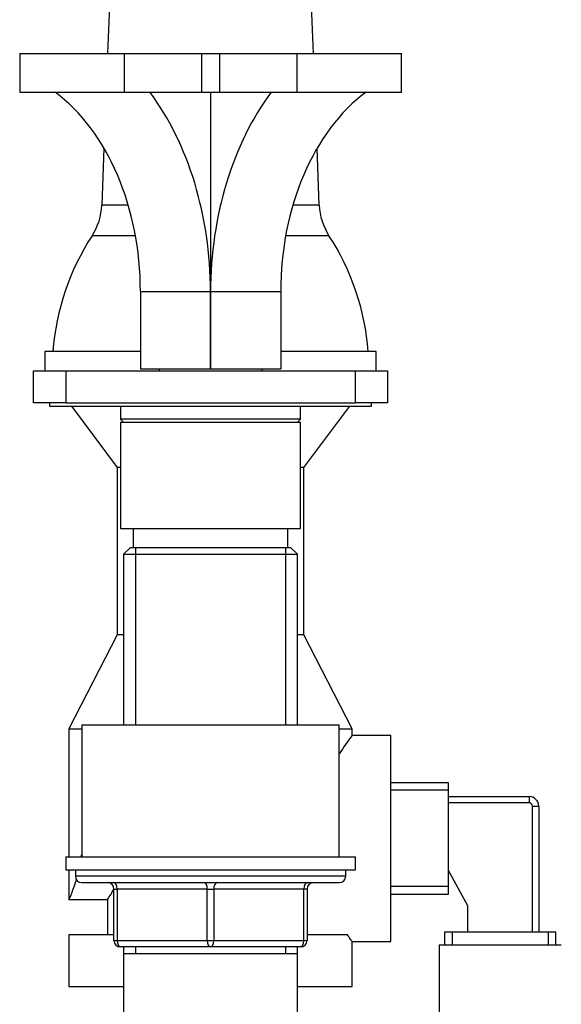
# Model space of a CAD drawing. Units: millimetres. Extents: x 7 to 205, y 34 to 289.
# Drawn here: x 138 to 155, y 211 to 242 of the extents above; entities that cross this region are included whole.
import ezdxf

# ---------------------------------------------------------------- set-up
doc = ezdxf.new("R2010")
doc.units = ezdxf.units.MM
for name, color, linetype in [('14395', 7, 'Continuous'), ('21819', 7, 'Continuous'), ('21822', 7, 'Continuous'), ('21824', 7, 'Continuous'), ('28366', 7, 'Continuous'), ('29773', 7, 'Continuous'), ('431', 7, 'Continuous'), ('7194', 7, 'Continuous'), ('8180', 7, 'Continuous'), ('9392', 7, 'Continuous'), ('9720', 7, 'Continuous'), ('Défaut', 7, 'Continuous')]:
    doc.layers.add(name, color=color, linetype=linetype)

# ---------------------------------------------------------------- blocks, each defined once
blk = doc.blocks.new('SE')
at = {"layer": '14395', "color": 7, "linetype": 'Continuous'}
for p, q in [((141.404, 248.659), (141.107, 240.919)), ((147.502, 240.919), (147.204, 248.659)), ((140.993, 237.973), (140.925, 236.206)), ((147.683, 236.206), (147.615, 237.973)), ((141.745, 236.206), (140.925, 236.206)), ((147.683, 236.206), (146.864, 236.206)), ((141.969, 235.257), (140.623, 235.257)), ((147.985, 235.257), (146.639, 235.257)), ((142.124, 231.659), (139.154, 231.659)), ((139.154, 231.659), (139.154, 231.059)), ((149.454, 231.659), (146.484, 231.659)), ((149.454, 231.059), (149.454, 231.659)), ((139.979, 229.959), (141.404, 228.059)), ((147.204, 228.059), (148.629, 229.959)), ((141.504, 228.059), (141.404, 228.059)), ((141.404, 228.059), (141.404, 222.859)), ((147.204, 228.059), (147.104, 228.059)), ((147.204, 222.859), (147.204, 228.059)), ((141.404, 222.859), (139.904, 219.934)), ((141.604, 222.859), (141.404, 222.859)), ((147.204, 222.859), (147.004, 222.859)), ((148.704, 219.934), (147.204, 222.859)), ((139.904, 219.934), (140.304, 219.934)), ((139.904, 219.934), (139.904, 215.959)), ((148.304, 219.934), (148.704, 219.934)), ((148.704, 219.73), (148.704, 219.934)), ((149.904, 219.734), (148.701, 219.734)), ((149.904, 213.334), (149.904, 219.734)), ((151.704, 218.264), (149.904, 218.264)), ((151.704, 214.804), (151.704, 218.264)), ((151.704, 218.029), (149.904, 218.029)), ((151.704, 217.834), (154.204, 217.834)), ((154.204, 217.834), (154.204, 217.634)), ((154.204, 217.634), (151.704, 217.634)), ((154.304, 213.634), (154.304, 217.534)), ((154.304, 217.534), (154.504, 217.534)), ((154.504, 217.534), (154.504, 213.634)), ((139.904, 215.559), (139.904, 214.634)), ((152.304, 214.434), (151.704, 215.534)), ((151.704, 215.039), (149.904, 215.039)), ((149.904, 214.804), (151.704, 214.804)), ((139.904, 214.634), (141.111, 214.634)), ((141.104, 214.644), (141.104, 213.534)), ((152.304, 213.634), (152.304, 214.434)), ((141.304, 213.534), (139.904, 213.534)), ((139.904, 213.534), (139.904, 211.934)), ((148.561, 213.534), (147.304, 213.534)), ((151.574, 213.634), (155.034, 213.634)), ((151.574, 213.634), (151.574, 213.223)), ((151.809, 213.634), (151.809, 213.223)), ((154.799, 213.634), (154.799, 213.223)), ((155.034, 213.223), (155.034, 213.634)), ((148.704, 211.934), (148.704, 213.334)), ((148.704, 213.334), (149.904, 213.334)), ((151.404, 213.223), (155.204, 213.223)), ((151.404, 213.223), (151.404, 210.823)), ((139.904, 211.934), (141.604, 211.934)), ((147.004, 211.934), (148.704, 211.934))]:
    blk.add_line(p, q, dxfattribs=at)
for centre, radius, start, end in [((139.058, 236.278), 1.869, 326.8942, 357.7974), ((149.551, 236.278), 1.869, 182.2026, 213.1058), ((147.026, 231.082), 7.643, 146.8942, 175.6719), ((141.583, 231.082), 7.643, 4.3281, 33.1058), ((158.005, 212.879), 11.554, 143.6118, 147.0839), ((154.204, 217.534), 0.3, 0, 90), ((154.204, 217.534), 0.1, 0, 90), ((135.615, 216.606), 4.721, 352.0618, 353.0894), ((135.615, 216.606), 4.721, 335.2999, 343.2362), ((138.036, 216.696), 3.697, 326.0941, 332.3226)]:
    blk.add_arc(centre, radius, start, end, dxfattribs=at)
blk.add_open_spline([(148.704, 213.334), (148.704, 213.334), (148.704, 213.334), (148.704, 213.334), (148.692, 213.351), (148.655, 213.402), (148.64, 213.422), (148.605, 213.472), (148.584, 213.501), (148.561, 213.534)], degree=3, knots=[0.4988575, 0.4988575, 0.4988575, 0.4988575, 0.5, 0.5, 0.75, 0.75, 0.875, 0.875, 1, 1, 1, 1], dxfattribs=at)
at = {"layer": '21819', "color": 7, "linetype": 'Continuous'}
for p, q in [((138.804, 230.059), (138.804, 231.059)), ((138.804, 231.059), (139.804, 231.059)), ((139.804, 231.059), (148.804, 231.059)), ((139.804, 231.059), (139.804, 230.059)), ((148.804, 230.059), (148.804, 231.059)), ((148.804, 231.059), (149.804, 231.059)), ((149.804, 231.059), (149.804, 230.059)), ((139.804, 230.059), (138.804, 230.059)), ((139.804, 230.059), (148.804, 230.059)), ((149.804, 230.059), (148.804, 230.059)), ((141.504, 229.959), (141.504, 229.559)), ((147.104, 229.559), (147.104, 229.959)), ((147.104, 229.559), (141.504, 229.559)), ((141.504, 229.559), (141.604, 229.459)), ((141.504, 229.459), (147.104, 229.459)), ((141.504, 229.459), (141.504, 226.159)), ((147.004, 229.459), (147.104, 229.559)), ((147.104, 226.159), (147.104, 229.459)), ((141.504, 226.159), (147.104, 226.159))]:
    blk.add_line(p, q, dxfattribs=at)
at = {"layer": '21822', "color": 7, "linetype": 'Continuous'}
for p, q in [((144.304, 239.719), (144.304, 231.119)), ((142.124, 233.519), (144.302, 233.519)), ((142.124, 233.519), (142.124, 231.119)), ((144.302, 231.119), (144.302, 233.519)), ((144.306, 233.519), (146.484, 233.519)), ((144.306, 233.519), (144.306, 231.119)), ((146.484, 233.519), (146.484, 231.119)), ((142.124, 231.119), (144.302, 231.119)), ((144.304, 231.119), (144.302, 231.119)), ((144.306, 231.119), (144.304, 231.119)), ((144.306, 231.119), (146.484, 231.119))]:
    blk.add_line(p, q, dxfattribs=at)
for centre, major_axis, start_param, end_param in [((137.175, 233.519), (0, 7), 4.712389, 5.800419), ((138.264, 233.519), (0, 8.54), 4.712389, 5.52487), ((150.345, 233.519), (0, 8.54), 0.758316, 1.570796), ((151.434, 233.519), (0, 7), 0.482766, 1.570796)]:
    blk.add_ellipse(centre, major_axis=major_axis, ratio=0.707107, start_param=start_param, end_param=end_param, dxfattribs=at)
at = {"layer": '21824', "color": 7, "linetype": 'Continuous'}
for p, q in [((138.374, 240.919), (141.617, 240.919)), ((138.374, 240.919), (138.374, 239.719)), ((141.617, 240.919), (144.022, 240.919)), ((141.617, 240.919), (141.617, 239.719)), ((144.022, 240.919), (144.587, 240.919)), ((144.022, 240.919), (144.022, 239.719)), ((144.587, 240.919), (146.991, 240.919)), ((144.587, 240.919), (144.587, 239.719)), ((146.991, 240.919), (150.235, 240.919)), ((146.991, 240.919), (146.991, 239.719)), ((150.235, 239.719), (150.235, 240.919)), ((138.374, 239.719), (141.617, 239.719)), ((141.617, 239.719), (144.022, 239.719)), ((144.022, 239.719), (144.587, 239.719)), ((144.587, 239.719), (146.991, 239.719)), ((146.991, 239.719), (150.235, 239.719))]:
    blk.add_line(p, q, dxfattribs=at)
at = {"layer": '28366', "color": 7, "linetype": 'Continuous'}
for p, q in [((141.904, 226.159), (141.904, 225.559)), ((146.704, 225.559), (146.704, 226.159))]:
    blk.add_line(p, q, dxfattribs=at)
at = {"layer": '29773', "color": 7, "linetype": 'Continuous'}
for p, q in [((140.304, 220.059), (148.304, 220.059)), ((140.304, 220.059), (140.304, 215.959)), ((148.304, 215.959), (148.304, 220.059))]:
    blk.add_line(p, q, dxfattribs=at)
at = {"layer": '431', "color": 7, "linetype": 'Continuous'}
for p, q in [((141.804, 225.559), (141.604, 225.359)), ((146.804, 225.559), (141.804, 225.559)), ((141.972, 225.559), (141.972, 220.059)), ((146.636, 225.559), (146.636, 220.059)), ((147.004, 225.359), (146.804, 225.559)), ((141.604, 225.359), (147.004, 225.359)), ((141.604, 225.359), (141.604, 220.059)), ((147.004, 220.059), (147.004, 225.359)), ((141.604, 213.159), (141.604, 212.959)), ((141.604, 212.959), (147.004, 212.959)), ((141.604, 212.959), (147.004, 212.959)), ((141.604, 212.959), (147.004, 212.959)), ((141.604, 212.959), (141.604, 207.559)), ((141.604, 212.959), (141.604, 212.959)), ((141.604, 212.959), (141.604, 212.959)), ((141.972, 213.159), (141.972, 212.959)), ((146.636, 213.159), (146.636, 212.959)), ((147.004, 212.959), (147.004, 213.159)), ((147.004, 207.559), (147.004, 212.959)), ((147.004, 212.959), (147.004, 212.959)), ((147.004, 212.959), (147.004, 212.959))]:
    blk.add_line(p, q, dxfattribs=at)
at = {"layer": '7194', "color": 7, "linetype": 'Continuous'}
for p, q in [((139.804, 215.959), (148.804, 215.959)), ((139.804, 215.959), (139.804, 215.559)), ((148.804, 215.559), (148.804, 215.959)), ((139.804, 215.559), (148.804, 215.559))]:
    blk.add_line(p, q, dxfattribs=at)
at = {"layer": '8180', "color": 7, "linetype": 'Continuous'}
for p, q in [((139.304, 230.059), (139.304, 229.959)), ((149.304, 229.959), (149.304, 230.059)), ((139.304, 229.959), (149.304, 229.959))]:
    blk.add_line(p, q, dxfattribs=at)
at = {"layer": '9392', "color": 7, "linetype": 'Continuous'}
for p, q in [((140.104, 215.559), (140.104, 215.359)), ((148.504, 215.359), (140.104, 215.359)), ((148.504, 215.359), (148.504, 215.559)), ((140.304, 215.159), (148.304, 215.159)), ((141.304, 214.959), (141.404, 214.959)), ((141.304, 213.359), (141.304, 214.959)), ((141.404, 214.959), (141.404, 213.359)), ((144.204, 214.959), (141.404, 214.959)), ((144.204, 214.959), (144.404, 214.959)), ((144.204, 213.359), (144.204, 214.959)), ((147.204, 214.959), (144.404, 214.959)), ((144.404, 214.959), (144.404, 213.359)), ((147.304, 214.959), (147.204, 214.959)), ((147.204, 213.359), (147.204, 214.959)), ((147.304, 214.959), (147.304, 213.359)), ((141.304, 213.359), (141.404, 213.359)), ((141.404, 213.359), (144.204, 213.359)), ((144.204, 213.359), (144.404, 213.359)), ((144.404, 213.359), (147.204, 213.359)), ((147.204, 213.359), (147.304, 213.359)), ((144.304, 213.159), (141.504, 213.159)), ((147.104, 213.159), (144.304, 213.159))]:
    blk.add_line(p, q, dxfattribs=at)
for centre, start, end in [((140.304, 215.359), 180, 270), ((148.304, 215.359), 270, 0), ((141.104, 214.959), 0, 90), ((147.504, 214.959), 90, 180), ((141.504, 213.359), 180, 270), ((147.104, 213.359), 270, 0)]:
    blk.add_arc(centre, 0.2, start, end, dxfattribs=at)
for centre, major_axis, start_param, end_param in [((141.304, 214.959), (0, 0.2), 4.712389, 6.283185), ((144.104, 214.959), (0, 0.2), 4.712389, 6.283185), ((144.504, 214.959), (0, 0.2), 0, 1.570796), ((147.304, 214.959), (0, 0.2), 0, 1.570796), ((141.504, 213.359), (0, -0.2), 4.712389, 6.283185), ((144.304, 213.359), (0, -0.2), 4.712389, 6.283185), ((144.304, 213.359), (0, -0.2), 0, 1.570796), ((147.104, 213.359), (0, -0.2), 0, 1.570796)]:
    blk.add_ellipse(centre, major_axis=major_axis, ratio=0.5, start_param=start_param, end_param=end_param, dxfattribs=at)
at = {"layer": '9720', "color": 7, "linetype": 'Continuous'}
for p, q in [((142.704, 231.119), (142.704, 231.059)), ((145.904, 231.059), (145.904, 231.119))]:
    blk.add_line(p, q, dxfattribs=at)

msp = doc.modelspace()

# ---------------------------------------------------------------- block references
at = {"layer": 'Défaut'}
msp.add_blockref('SE', (0, 0), dxfattribs=at)

doc.saveas('drawing.dxf')
